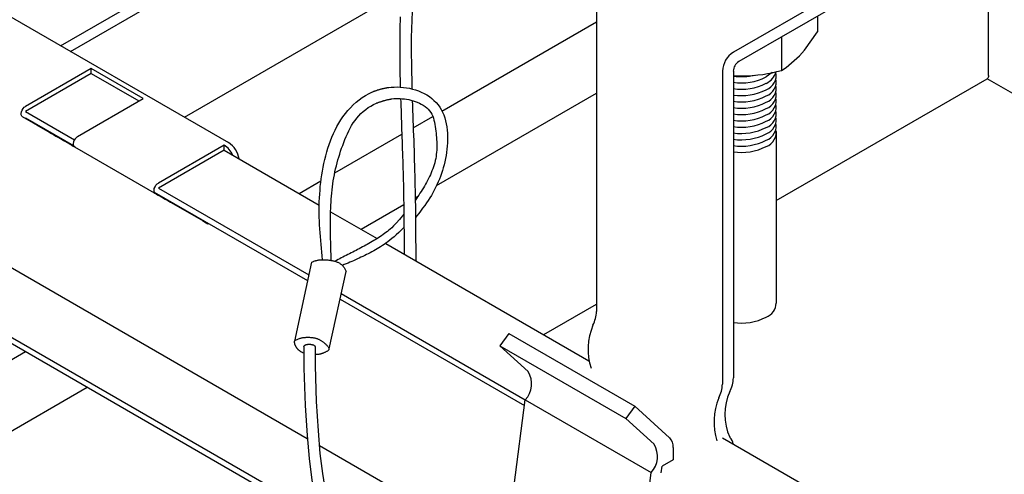
# Model space of a CAD drawing. Extents: x 612 to 894, y 370 to 565.
# Drawn here: x 802 to 815, y 529 to 535 of the extents above; entities that cross this region are included whole.
import ezdxf

# ---------------------------------------------------------------- set-up
doc = ezdxf.new("R2010")
doc.units = 0
doc.layers.get('0').update_dxf_attribs({"linetype": 'CONTINUOUS'})
for name, color, linetype in [('BBクリッパー', 7, 'CONTINUOUS'), ('天井ボード', 7, 'CONTINUOUS'), ('天井下地', 7, 'CONTINUOUS'), ('文字_図枠_寸法', 7, 'CONTINUOUS')]:
    doc.layers.add(name, color=color, linetype=linetype)

msp = doc.modelspace()

# ---------------------------------------------------------------- linework, layer by layer
at = {"color": 7}
for p, q in [((805.742, 531.703), (805.525, 530.686)), ((805.969, 530.585), (806.192, 531.586))]:
    msp.add_line(p, q, dxfattribs=at)
for points in [[(806.531, 533.904), (806.537, 533.907), (806.544, 533.909), (806.55, 533.912), (806.557, 533.914), (806.563, 533.917), (806.569, 533.919), (806.576, 533.922), (806.582, 533.924), (806.589, 533.927), (806.595, 533.929), (806.602, 533.931), (806.608, 533.933), (806.615, 533.935), (806.621, 533.937), (806.628, 533.939), (806.634, 533.941), (806.641, 533.943), (806.648, 533.945), (806.654, 533.946), (806.661, 533.948), (806.668, 533.949), (806.674, 533.95), (806.681, 533.952), (806.688, 533.953), (806.695, 533.954), (806.701, 533.955), (806.708, 533.956), (806.715, 533.957), (806.722, 533.959), (806.729, 533.96), (806.735, 533.961), (806.742, 533.962)], [(806.731, 533.96), (806.77, 533.965), (806.81, 533.967), (806.849, 533.968), (806.889, 533.967), (806.929, 533.963), (806.969, 533.958), (807.008, 533.951), (807.047, 533.941), (807.086, 533.93), (807.124, 533.917), (807.161, 533.902), (807.197, 533.884), (807.232, 533.865), (807.265, 533.844), (807.296, 533.821), (807.325, 533.795), (807.352, 533.768), (807.377, 533.739), (807.399, 533.708), (807.418, 533.676), (807.435, 533.642), (807.45, 533.606), (807.463, 533.569), (807.474, 533.531), (807.483, 533.493), (807.49, 533.453), (807.495, 533.412), (807.498, 533.371), (807.5, 533.33), (807.5, 533.289), (807.499, 533.247), (807.496, 533.205), (807.492, 533.164), (807.487, 533.123), (807.48, 533.082), (807.473, 533.042), (807.465, 533.002), (807.455, 532.963), (807.445, 532.925), (807.433, 532.887), (807.421, 532.849), (807.408, 532.813), (807.394, 532.776), (807.379, 532.741), (807.363, 532.705), (807.346, 532.67), (807.328, 532.636), (807.31, 532.602), (807.291, 532.568), (807.271, 532.535), (807.25, 532.503), (807.229, 532.471), (807.206, 532.438), (807.178, 532.401), (807.14, 532.351), (807.086, 532.283)], [(805.886, 531.736), (805.881, 531.786), (805.876, 531.836), (805.871, 531.886), (805.866, 531.935), (805.862, 531.985), (805.858, 532.035), (805.854, 532.085), (805.851, 532.135), (805.848, 532.185), (805.846, 532.235), (805.844, 532.284), (805.843, 532.334), (805.843, 532.384), (805.843, 532.434), (805.844, 532.484), (805.846, 532.534), (805.849, 532.584), (805.853, 532.634), (805.857, 532.684), (805.862, 532.734), (805.869, 532.783), (805.876, 532.833), (805.884, 532.882), (805.893, 532.932), (805.903, 532.981), (805.914, 533.03), (805.926, 533.08), (805.94, 533.128), (805.954, 533.177), (805.97, 533.225), (805.987, 533.273), (806.005, 533.32), (806.025, 533.366), (806.047, 533.411), (806.07, 533.456), (806.095, 533.5), (806.121, 533.542), (806.149, 533.584), (806.18, 533.624), (806.212, 533.663), (806.246, 533.7), (806.281, 533.736), (806.319, 533.77), (806.358, 533.802), (806.399, 533.831), (806.442, 533.858), (806.486, 533.883), (806.531, 533.904)], [(806.581, 533.759), (806.587, 533.761), (806.593, 533.763), (806.599, 533.765), (806.605, 533.768), (806.611, 533.77), (806.618, 533.772), (806.624, 533.774), (806.63, 533.776), (806.636, 533.778), (806.642, 533.78), (806.648, 533.782), (806.654, 533.784), (806.66, 533.786), (806.666, 533.788), (806.673, 533.79), (806.679, 533.792), (806.685, 533.793), (806.691, 533.795), (806.697, 533.797), (806.704, 533.798), (806.71, 533.8), (806.716, 533.801), (806.722, 533.802), (806.729, 533.804), (806.735, 533.805), (806.741, 533.807), (806.747, 533.808), (806.754, 533.809), (806.76, 533.81), (806.766, 533.812), (806.773, 533.813), (806.779, 533.814)], [(806.779, 533.814), (806.806, 533.817), (806.834, 533.818), (806.861, 533.819), (806.889, 533.818), (806.916, 533.816), (806.944, 533.813), (806.972, 533.809), (806.999, 533.804), (807.027, 533.797), (807.055, 533.789), (807.082, 533.78), (807.109, 533.77), (807.136, 533.758), (807.161, 533.746), (807.186, 533.731), (807.209, 533.716), (807.231, 533.699), (807.251, 533.68), (807.269, 533.66), (807.285, 533.639), (807.298, 533.616), (807.309, 533.591), (807.318, 533.565), (807.325, 533.539), (807.331, 533.512), (807.336, 533.484), (807.341, 533.456), (807.344, 533.427), (807.348, 533.399), (807.351, 533.371), (807.354, 533.344), (807.357, 533.316), (807.359, 533.288), (807.36, 533.26), (807.361, 533.233), (807.362, 533.206), (807.361, 533.178), (807.36, 533.151), (807.358, 533.124), (807.355, 533.097), (807.351, 533.07), (807.347, 533.043), (807.341, 533.017), (807.334, 532.99), (807.327, 532.964), (807.318, 532.938), (807.309, 532.912), (807.299, 532.886), (807.289, 532.86), (807.278, 532.835), (807.266, 532.81), (807.254, 532.785), (807.241, 532.76), (807.229, 532.736), (807.215, 532.712), (807.202, 532.688), (807.188, 532.664), (807.174, 532.641), (807.159, 532.617), (807.144, 532.594), (807.129, 532.571), (807.114, 532.549), (807.099, 532.526), (807.083, 532.503)], [(805.997, 531.727), (805.996, 531.767), (805.995, 531.806), (805.994, 531.846), (805.993, 531.885), (805.992, 531.925), (805.991, 531.965), (805.99, 532.004), (805.989, 532.044), (805.989, 532.083), (805.989, 532.123), (805.988, 532.163), (805.988, 532.202), (805.988, 532.242), (805.989, 532.282), (805.989, 532.321), (805.99, 532.361), (805.992, 532.401), (805.993, 532.44), (805.995, 532.48), (805.998, 532.519), (806.001, 532.559), (806.004, 532.598), (806.008, 532.638), (806.013, 532.677), (806.018, 532.716), (806.024, 532.755), (806.031, 532.794), (806.038, 532.833), (806.046, 532.871), (806.055, 532.91), (806.064, 532.948), (806.074, 532.986), (806.084, 533.025), (806.095, 533.063), (806.107, 533.101), (806.119, 533.139), (806.132, 533.176), (806.146, 533.214), (806.16, 533.252), (806.174, 533.289), (806.19, 533.327), (806.206, 533.363), (806.223, 533.4), (806.242, 533.435), (806.261, 533.47), (806.282, 533.504), (806.305, 533.536), (806.329, 533.567), (806.354, 533.597), (806.382, 533.626), (806.412, 533.652), (806.443, 533.677), (806.475, 533.701), (806.51, 533.722), (806.545, 533.741), (806.581, 533.759)], [(806.936, 532.325), (806.878, 532.257), (806.835, 532.208), (806.803, 532.174), (806.779, 532.15), (806.76, 532.132), (806.742, 532.117), (806.723, 532.102), (806.705, 532.088), (806.686, 532.074), (806.667, 532.06), (806.647, 532.046), (806.627, 532.033), (806.608, 532.02), (806.588, 532.008), (806.567, 531.995), (806.547, 531.983), (806.527, 531.971), (806.506, 531.959), (806.485, 531.947), (806.464, 531.935), (806.444, 531.924), (806.423, 531.912), (806.402, 531.901), (806.381, 531.89), (806.36, 531.879), (806.339, 531.868), (806.318, 531.857), (806.297, 531.846), (806.276, 531.835), (806.255, 531.824), (806.234, 531.813), (806.212, 531.802), (806.191, 531.791), (806.17, 531.781), (806.149, 531.77), (806.128, 531.759), (806.107, 531.749), (806.086, 531.738), (806.065, 531.727), (806.044, 531.717)], [(806.937, 532.152), (806.902, 532.118), (806.869, 532.087), (806.838, 532.059), (806.809, 532.033), (806.781, 532.009), (806.755, 531.988), (806.73, 531.968), (806.705, 531.95), (806.682, 531.934), (806.659, 531.918), (806.636, 531.904), (806.614, 531.89), (806.591, 531.877), (806.569, 531.863), (806.546, 531.851), (806.523, 531.838), (806.5, 531.826), (806.476, 531.814), (806.453, 531.802), (806.43, 531.79), (806.406, 531.779), (806.382, 531.768), (806.359, 531.757), (806.335, 531.746), (806.311, 531.735), (806.287, 531.724), (806.263, 531.714), (806.239, 531.704), (806.215, 531.693), (806.191, 531.683), (806.167, 531.673), (806.143, 531.662)], [(805.742, 531.703), (805.75, 531.706), (805.758, 531.71), (805.767, 531.713), (805.775, 531.717), (805.784, 531.72), (805.793, 531.723), (805.801, 531.725), (805.81, 531.727), (805.819, 531.729), (805.828, 531.731), (805.837, 531.733), (805.846, 531.734), (805.855, 531.735), (805.864, 531.735), (805.874, 531.736), (805.883, 531.736), (805.892, 531.736), (805.901, 531.736), (805.91, 531.736), (805.919, 531.736), (805.929, 531.735), (805.938, 531.735), (805.947, 531.734), (805.956, 531.733), (805.965, 531.732), (805.974, 531.731), (805.983, 531.73), (805.992, 531.728), (806.001, 531.727), (806.01, 531.725), (806.02, 531.723), (806.029, 531.721), (806.038, 531.718), (806.047, 531.716), (806.056, 531.713), (806.065, 531.71), (806.074, 531.706), (806.082, 531.703), (806.091, 531.699), (806.099, 531.694), (806.107, 531.69), (806.115, 531.685), (806.122, 531.68), (806.129, 531.674), (806.136, 531.669), (806.143, 531.662), (806.149, 531.656), (806.154, 531.649), (806.16, 531.642), (806.165, 531.634), (806.17, 531.627), (806.175, 531.619), (806.179, 531.611), (806.184, 531.602), (806.188, 531.594), (806.192, 531.586)], [(805.525, 530.686), (805.531, 530.691), (805.538, 530.696), (805.547, 530.7), (805.556, 530.705), (805.566, 530.709), (805.576, 530.714), (805.586, 530.717), (805.596, 530.721), (805.605, 530.723), (805.614, 530.726), (805.624, 530.728), (805.632, 530.73), (805.641, 530.731), (805.65, 530.732), (805.659, 530.733), (805.667, 530.733), (805.676, 530.734), (805.685, 530.734), (805.693, 530.734), (805.702, 530.734), (805.711, 530.734), (805.719, 530.734), (805.728, 530.733), (805.736, 530.733), (805.745, 530.732), (805.753, 530.731), (805.761, 530.73), (805.769, 530.729), (805.777, 530.727), (805.785, 530.725), (805.793, 530.724), (805.8, 530.721), (805.808, 530.719), (805.815, 530.717), (805.822, 530.714), (805.829, 530.711), (805.836, 530.708), (805.843, 530.705), (805.85, 530.701), (805.857, 530.698), (805.864, 530.694), (805.871, 530.689), (805.878, 530.685), (805.884, 530.68), (805.891, 530.675), (805.898, 530.67), (805.904, 530.665), (805.911, 530.66), (805.917, 530.654), (805.924, 530.648), (805.93, 530.642), (805.936, 530.636), (805.942, 530.629), (805.948, 530.623), (805.953, 530.616), (805.958, 530.61), (805.962, 530.603), (805.965, 530.597), (805.967, 530.591), (805.967, 530.585), (805.967, 530.58), (805.965, 530.574), (805.962, 530.569), (805.958, 530.565), (805.953, 530.56), (805.948, 530.556), (805.942, 530.552), (805.936, 530.549), (805.929, 530.545), (805.922, 530.542), (805.916, 530.539), (805.909, 530.536), (805.903, 530.533), (805.897, 530.531), (805.891, 530.528), (805.884, 530.526), (805.878, 530.524), (805.872, 530.522), (805.865, 530.52), (805.859, 530.518), (805.852, 530.516), (805.845, 530.515), (805.837, 530.513), (805.83, 530.512), (805.821, 530.511), (805.813, 530.511), (805.803, 530.51), (805.794, 530.51)], [(805.644, 530.528), (805.633, 530.533), (805.625, 530.537), (805.618, 530.54), (805.612, 530.544), (805.607, 530.547), (805.603, 530.55), (805.599, 530.552), (805.595, 530.555), (805.591, 530.558), (805.587, 530.561), (805.584, 530.564), (805.581, 530.566), (805.577, 530.569), (805.574, 530.572), (805.571, 530.575), (805.568, 530.578), (805.566, 530.581), (805.563, 530.584), (805.56, 530.588), (805.557, 530.591), (805.554, 530.595), (805.552, 530.599), (805.549, 530.602), (805.546, 530.606), (805.544, 530.61), (805.541, 530.615), (805.539, 530.619), (805.537, 530.623), (805.535, 530.628), (805.533, 530.633), (805.531, 530.638), (805.529, 530.643), (805.528, 530.648), (805.527, 530.653), (805.526, 530.658), (805.525, 530.663), (805.525, 530.669), (805.525, 530.675), (805.525, 530.68), (805.525, 530.686)], [(805.643, 530.615), (805.645, 530.619), (805.648, 530.623), (805.651, 530.626), (805.654, 530.629), (805.657, 530.631), (805.661, 530.634), (805.665, 530.636), (805.669, 530.638), (805.674, 530.639), (805.678, 530.64), (805.683, 530.642), (805.688, 530.643), (805.693, 530.643), (805.697, 530.644), (805.702, 530.644), (805.707, 530.645), (805.712, 530.645), (805.716, 530.645), (805.721, 530.645), (805.725, 530.644), (805.73, 530.644), (805.734, 530.643), (805.738, 530.643), (805.742, 530.642), (805.746, 530.641), (805.75, 530.64), (805.754, 530.639), (805.758, 530.638), (805.761, 530.637), (805.765, 530.636), (805.768, 530.635), (805.771, 530.633), (805.775, 530.631), (805.778, 530.63), (805.78, 530.628), (805.783, 530.625), (805.786, 530.623), (805.788, 530.62), (805.791, 530.617), (805.793, 530.614)]]:
    msp.add_lwpolyline(points, dxfattribs=at)
at = {"layer": 'BBクリッパー', "linetype": 'CONTINUOUS'}
for points in [[(806.888, 534.872), (806.887, 534.822), (806.885, 534.772), (806.884, 534.721), (806.883, 534.671), (806.883, 534.621), (806.882, 534.57), (806.882, 534.52), (806.882, 534.47), (806.882, 534.419), (806.882, 534.369), (806.882, 534.319), (806.883, 534.268), (806.884, 534.218), (806.884, 534.168), (806.885, 534.118), (806.887, 534.067), (806.888, 534.017), (806.889, 533.967)], [(807.041, 534.941), (807.037, 534.83), (807.034, 534.719), (807.032, 534.608), (807.032, 534.497), (807.032, 534.386), (807.033, 534.276), (807.035, 534.165), (807.037, 534.054), (807.04, 533.943)], [(806.894, 533.818), (806.895, 533.768), (806.897, 533.717), (806.899, 533.667), (806.9, 533.617), (806.902, 533.567), (806.904, 533.517), (806.906, 533.466), (806.907, 533.416), (806.909, 533.366), (806.911, 533.316), (806.912, 533.266), (806.914, 533.215), (806.916, 533.165), (806.917, 533.115), (806.919, 533.065), (806.921, 533.015), (806.922, 532.964), (806.923, 532.914), (806.925, 532.864), (806.926, 532.814), (806.927, 532.764), (806.929, 532.713), (806.93, 532.663), (806.931, 532.613), (806.932, 532.563), (806.933, 532.513), (806.934, 532.462), (806.934, 532.412), (806.935, 532.362), (806.936, 532.312), (806.936, 532.261), (806.937, 532.211), (806.937, 532.161), (806.938, 532.111), (806.938, 532.061), (806.938, 532.01), (806.939, 531.96), (806.939, 531.91), (806.939, 531.86), (806.939, 531.809)], [(807.044, 533.792), (807.047, 533.727), (807.049, 533.663), (807.051, 533.598), (807.053, 533.534), (807.056, 533.469), (807.058, 533.404), (807.06, 533.34), (807.063, 533.275), (807.065, 533.21), (807.067, 533.146), (807.069, 533.081), (807.071, 533.016), (807.073, 532.952), (807.075, 532.887), (807.076, 532.822), (807.078, 532.758), (807.079, 532.693), (807.081, 532.628), (807.082, 532.564), (807.083, 532.499), (807.084, 532.434), (807.085, 532.369), (807.086, 532.305), (807.086, 532.24), (807.087, 532.175), (807.088, 532.111), (807.088, 532.046), (807.088, 531.981), (807.089, 531.917), (807.089, 531.852), (807.089, 531.787), (807.09, 531.723)], [(805.643, 530.615), (805.645, 530.336), (805.661, 529.855), (805.686, 529.466), (805.714, 529.167), (805.749, 528.89), (805.798, 528.602), (805.867, 528.307), (805.951, 528.051), (806.045, 527.852), (806.124, 527.733), (806.223, 527.628), (806.353, 527.55), (806.518, 527.521), (806.615, 527.535), (806.718, 527.573), (806.944, 527.724)], [(806.006, 528.375), (805.989, 528.431), (805.931, 528.705), (805.888, 528.973), (805.857, 529.232), (805.832, 529.525), (805.809, 529.903), (805.794, 530.365), (805.793, 530.614)]]:
    msp.add_lwpolyline(points, dxfattribs=at)
at = {"layer": '天井ボード', "color": 7, "linetype": 'CONTINUOUS'}
msp.add_line((828.781, 525.813), (814.469, 534.075), dxfattribs=at)
at = {"layer": '天井下地', "color": 7, "linetype": 'CONTINUOUS'}
for p, q in [((802.503, 534.501), (807.209, 537.218)), ((802.631, 534.427), (807.17, 537.048)), ((814.487, 534.116), (814.487, 536.735)), ((800.201, 535.83), (804.671, 533.25)), ((812.994, 535.458), (811.191, 534.418)), ((812.994, 535.295), (811.262, 534.295)), ((804.101, 533.579), (806.904, 535.197)), ((809.423, 535.111), (809.423, 531.067)), ((812.278, 534.882), (812.278, 534.68)), ((807.428, 533.656), (809.423, 534.808)), ((811.813, 534.614), (811.813, 534.181)), ((796.946, 534.476), (805.689, 529.428)), ((802.899, 534.207), (802.05, 533.717)), ((803.571, 533.819), (802.899, 534.207)), ((802.899, 534.142), (802.899, 534.207)), ((802.899, 534.142), (802.05, 533.652)), ((802.899, 534.142), (803.514, 533.787)), ((811.049, 534.173), (811.049, 530.128)), ((811.191, 534.173), (811.191, 530.21)), ((811.191, 534.117), (811.323, 534.111)), ((811.744, 532.502), (814.469, 534.075)), ((802.722, 533.33), (803.571, 533.819)), ((807.357, 532.693), (809.423, 533.886)), ((796.872, 533.62), (805.834, 528.446)), ((802.662, 533.207), (802.01, 533.583)), ((802.05, 533.652), (802.682, 533.287)), ((802.05, 533.57), (802.668, 533.214)), ((807.057, 533.442), (807.31, 533.588)), ((796.866, 533.542), (805.856, 528.352)), ((802.62, 533.23), (802.196, 533.475)), ((806.043, 532.857), (806.909, 533.357)), ((811.745, 533.392), (811.745, 531.176)), ((802.682, 533.195), (803.741, 532.584)), ((802.694, 533.188), (802.694, 533.188)), ((804.614, 533.217), (803.765, 532.727)), ((804.614, 533.152), (804.614, 533.217)), ((804.614, 533.217), (804.614, 533.217)), ((804.614, 533.152), (803.765, 532.662)), ((804.614, 533.152), (805.843, 532.442)), ((805.584, 532.592), (805.865, 532.754)), ((803.712, 532.611), (805.692, 531.468)), ((804.377, 532.217), (803.725, 532.593)), ((803.765, 532.662), (805.707, 531.541)), ((807.082, 532.534), (807.119, 532.556)), ((804.335, 532.241), (803.982, 532.444)), ((806.383, 532.131), (806.934, 532.449)), ((805.99, 532.357), (806.592, 532.01)), ((804.409, 532.198), (804.413, 532.206)), ((806.701, 531.947), (809.326, 530.431)), ((806.128, 531.298), (808.504, 529.927)), ((806.112, 531.226), (808.494, 529.851)), ((808.742, 530.769), (809.423, 531.162)), ((808.292, 530.784), (808.176, 530.623)), ((808.292, 530.784), (809.918, 529.845)), ((799.494, 529.076), (802.048, 530.55)), ((808.541, 530.292), (808.176, 530.623)), ((808.176, 530.623), (809.802, 529.685)), ((800.214, 528.569), (802.847, 530.089)), ((808.362, 528.824), (808.504, 529.927)), ((808.504, 529.927), (808.504, 529.927)), ((808.504, 529.927), (810.13, 528.988)), ((809.918, 529.845), (809.802, 529.685)), ((810.368, 529.436), (809.918, 529.845)), ((810.168, 529.353), (809.802, 529.685)), ((811.049, 529.437), (820.57, 523.941)), ((805.848, 529.336), (808.362, 527.885)), ((810.413, 529.312), (810.413, 529.151)), ((810.413, 529.151), (810.272, 529.069)), ((809.989, 527.885), (810.13, 528.988)), ((810.13, 528.988), (810.13, 528.988)), ((810.26, 528.981), (810.272, 529.069))]:
    msp.add_line(p, q, dxfattribs=at)
for points in [[(812.046, 534.369), (812.109, 534.442), (812.278, 534.68)], [(811.813, 534.181), (811.872, 534.218), (812.046, 534.369)], [(811.694, 534.158), (811.692, 534.156), (811.615, 534.097)], [(814.487, 534.116), (814.486, 534.103), (814.482, 534.091), (814.476, 534.082), (814.469, 534.075), (814.469, 534.075)], [(802.01, 533.583), (802.001, 533.592), (801.995, 533.607), (801.994, 533.626), (801.998, 533.647), (802.007, 533.668), (802.019, 533.688), (802.034, 533.705), (802.05, 533.717)], [(802.362, 533.38), (802.384, 533.367), (802.411, 533.352), (802.441, 533.334), (802.474, 533.315), (802.508, 533.296), (802.541, 533.276), (802.574, 533.258), (802.603, 533.24)], [(802.722, 533.33), (802.706, 533.317), (802.691, 533.3), (802.678, 533.28), (802.67, 533.259), (802.666, 533.238), (802.667, 533.219), (802.672, 533.205), (802.682, 533.195)], [(802.62, 533.23), (802.646, 533.216), (802.667, 533.204), (802.682, 533.195), (802.691, 533.19), (802.694, 533.188), (802.689, 533.191), (802.679, 533.197), (802.662, 533.207)], [(803.725, 532.593), (803.715, 532.603), (803.71, 532.617), (803.709, 532.636), (803.713, 532.657), (803.722, 532.678), (803.734, 532.698), (803.749, 532.715), (803.765, 532.727)], [(803.741, 532.584), (803.763, 532.571), (803.79, 532.556), (803.82, 532.538), (803.853, 532.519), (803.887, 532.5), (803.92, 532.48), (803.952, 532.462), (803.982, 532.444)], [(804.335, 532.241), (804.361, 532.226), (804.382, 532.214), (804.397, 532.205), (804.406, 532.2), (804.408, 532.198), (804.404, 532.201), (804.394, 532.207), (804.377, 532.217)]]:
    msp.add_lwpolyline(points, dxfattribs=at)
for centre, radius, start, end in [((811.357, 534.159), 0.307, 122.606, 177.3939), ((811.344, 534.166), 0.154, 122.6049, 177.3945), ((811.297, 534.862), 0.76, 262, 283.1125), ((811.297, 534.714), 0.694, 261.1646, 297.2494), ((811.275, 536.179), 2.069, 271.3112, 285.0706), ((811.516, 534.229), 0.236, 294.8331, 344.5188), ((811.544, 534.121), 0.201, 290.7583, 10.5576), ((811.544, 534.04), 0.201, 290.7564, 10.5602), ((811.297, 534.632), 0.694, 261.1646, 297.2494), ((811.544, 533.958), 0.201, 290.7583, 10.5576), ((811.297, 534.55), 0.694, 261.1646, 297.2494), ((811.297, 534.469), 0.694, 261.1646, 297.2494), ((811.544, 533.876), 0.201, 290.7564, 10.5602), ((811.544, 533.795), 0.201, 290.7583, 10.5576), ((811.297, 534.387), 0.694, 261.1646, 297.2494), ((811.297, 534.305), 0.694, 261.1646, 297.2494), ((811.544, 533.713), 0.201, 290.7583, 10.5576), ((811.297, 534.224), 0.694, 261.1646, 297.2494), ((811.544, 533.631), 0.201, 290.7564, 10.5602), ((811.544, 533.55), 0.201, 290.7583, 10.5576), ((811.297, 534.142), 0.694, 261.1646, 297.2494), ((811.297, 534.061), 0.694, 261.1646, 297.2494), ((811.544, 533.468), 0.201, 290.7583, 10.5576), ((811.297, 533.979), 0.694, 261.1646, 297.2494), ((811.544, 533.386), 0.201, 290.7583, 10.5576), ((804.455, 532.965), 0.298, 24.0659, 57.7225), ((804.5, 532.987), 0.313, 9.6226, 57.0558), ((811.297, 533.897), 0.694, 261.1646, 297.2494), ((811.297, 533.816), 0.694, 261.1646, 297.2494), ((811.544, 531.182), 0.201, 290.7583, 358.2682), ((809.008, 531.079), 0.415, 332.8663, 358.4189), ((810.115, 530.579), 0.8, 157.1691, 197.7468), ((811.297, 531.611), 0.694, 261.1646, 297.2494), ((808.277, 530.134), 0.308, 317.5629, 30.8022), ((810.634, 530.14), 0.415, 332.8663, 358.4189), ((810.776, 530.221), 0.415, 332.8663, 358.4189), ((811.779, 529.737), 0.699, 155.0512, 204.9488), ((811.741, 529.64), 0.8, 157.1691, 197.7468), ((810.249, 529.323), 0.165, 356.0779, 43.3808), ((811.046, 529.339), 0.143, 7.0304, 45.9098), ((809.903, 529.195), 0.308, 317.5629, 30.8022)]:
    msp.add_arc(centre, radius, start, end, dxfattribs=at)
at = {"layer": '文字_図枠_寸法', "linetype": 'CONTINUOUS'}
msp.add_circle((804.167, 536.766), 14.984, dxfattribs=at)

doc.saveas('drawing.dxf')
